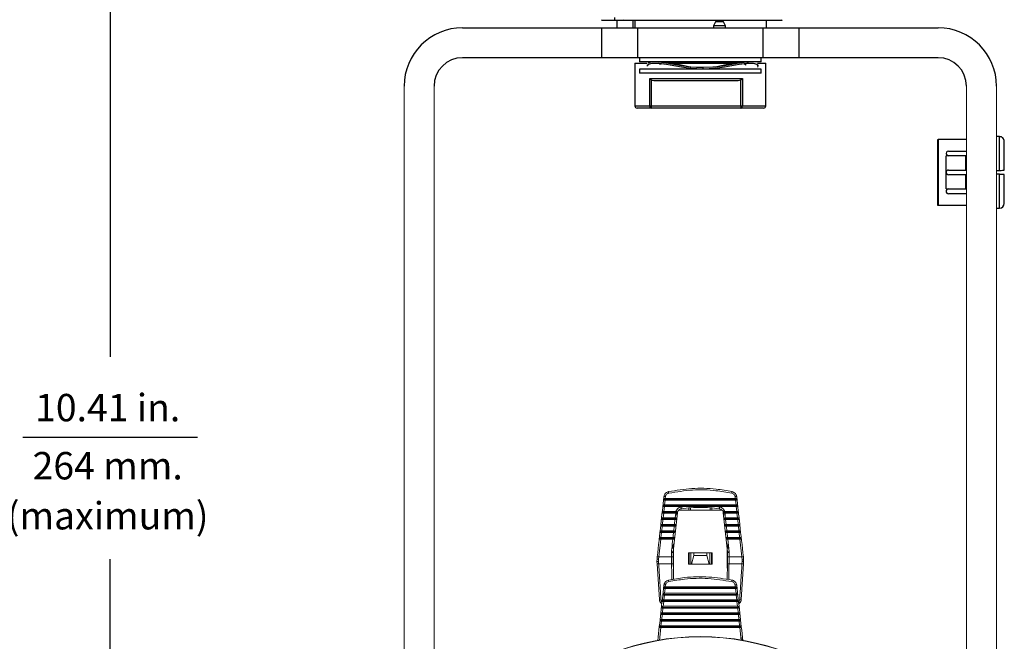
# Model space of a CAD drawing. Extents: x 0.7 to 26.7, y 0.4 to 19.5.
# Drawn here: x 17.9 to 24.4, y 7.7 to 11.8 of the extents above; entities that cross this region are included whole.
import ezdxf
from ezdxf.enums import TextEntityAlignment as Align

# ---------------------------------------------------------------- set-up
doc = ezdxf.new("R2010")
doc.units = 0
doc.header["$LTSCALE"] = 0.5
doc.header["$MEASUREMENT"] = 0
doc.layers.add('DIM', color=1, linetype='CONTINUOUS')
doc.layers.add('OBJECT', color=7, linetype='CONTINUOUS')
doc.styles.get("Standard").update_dxf_attribs({"font": 'SIMPLEX'})

msp = doc.modelspace()

# ---------------------------------------------------------------- linework, layer by layer
at = {"layer": 'DIM'}
for p, q in [((18.5056, 13.9079), (18.5056, 9.5616)), ((17.9308, 9.0331), (19.0791, 9.0331)), ((18.5056, 3.6955), (18.5056, 8.2331))]:
    msp.add_line(p, q, dxfattribs=at)
at = {"layer": 'OBJECT'}
for p, q in [((21.8205, 11.7699), (21.8205, 11.7899)), ((20.8207, 11.7229), (23.9457, 11.7229)), ((21.7352, 11.5259), (21.7352, 11.7229)), ((22.919, 11.7699), (21.7375, 11.7699)), ((21.8342, 11.7699), (21.8342, 11.7229)), ((21.9418, 11.7229), (21.9418, 11.7699)), ((21.9518, 11.7699), (21.9518, 11.7229)), ((21.9711, 11.7229), (21.9711, 11.5259)), ((22.482, 11.7621), (22.4694, 11.7363)), ((22.4694, 11.7363), (22.4694, 11.7229)), ((22.5481, 11.7363), (22.4694, 11.7363)), ((22.5355, 11.7621), (22.482, 11.7621)), ((22.5481, 11.7363), (22.5355, 11.7621)), ((22.5481, 11.7229), (22.5481, 11.7363)), ((22.7954, 11.5259), (22.7954, 11.7229)), ((22.8172, 11.7229), (22.8172, 11.7699)), ((23.0312, 11.7229), (23.0312, 11.5259)), ((23.9457, 11.5259), (20.8207, 11.5259)), ((21.9832, 11.5259), (21.9832, 11.4989)), ((22.7832, 11.4989), (22.7832, 11.5259)), ((21.9528, 11.4899), (21.9528, 11.2099)), ((21.9528, 11.4899), (22.0349, 11.4899)), ((22.7832, 11.4989), (21.9832, 11.4989)), ((22.0333, 11.48), (22.0333, 11.471)), ((22.1667, 11.4959), (22.6332, 11.4959)), ((22.5992, 11.4909), (22.1999, 11.4909)), ((22.2055, 11.4899), (22.5933, 11.4899)), ((22.3995, 11.4609), (22.3995, 11.4519)), ((22.673, 11.4862), (22.6852, 11.4799)), ((22.7582, 11.4899), (22.8136, 11.4899)), ((22.7643, 11.471), (22.7643, 11.48)), ((22.8136, 11.2099), (22.8136, 11.4899)), ((21.9832, 11.4519), (21.9832, 11.4249)), ((22.7832, 11.4519), (21.9832, 11.4519)), ((22.7832, 11.4249), (21.9832, 11.4249)), ((22.0511, 11.3899), (22.6597, 11.3899)), ((22.0511, 11.2099), (22.0511, 11.3899)), ((22.3995, 11.4519), (22.3995, 11.4519)), ((22.6597, 11.3899), (22.6597, 11.2099)), ((22.7832, 11.4249), (22.7832, 11.4519)), ((22.0613, 11.3794), (22.0613, 11.2099)), ((22.633, 11.3749), (22.0769, 11.3749)), ((22.6486, 11.2099), (22.6486, 11.3794)), ((21.9528, 11.2099), (22.8136, 11.2099)), ((22.7986, 11.1949), (21.9678, 11.1949)), ((24.3502, 11.0079), (24.3302, 11.0079)), ((23.9412, 10.9839), (23.9412, 10.5619)), ((24.1332, 10.9889), (23.9462, 10.9889)), ((23.9462, 10.9889), (23.9462, 10.5569)), ((24.3812, 10.7869), (24.3812, 10.9769)), ((24.1332, 10.8819), (23.9987, 10.8819)), ((23.9987, 10.6639), (23.9987, 10.8819)), ((24.0142, 10.9129), (24.1332, 10.9129)), ((24.129, 10.7884), (24.129, 10.8819)), ((24.0142, 10.7884), (24.1332, 10.7884)), ((24.1332, 10.7574), (24.0142, 10.7574)), ((24.129, 10.6639), (24.129, 10.7574)), ((24.3302, 10.7847), (24.3502, 10.7856)), ((24.3502, 10.7602), (24.3302, 10.7611)), ((24.3812, 10.5689), (24.3812, 10.7589)), ((23.9987, 10.6639), (24.1332, 10.6639)), ((24.1332, 10.6329), (24.0142, 10.6329)), ((23.9462, 10.5569), (24.1332, 10.5569)), ((24.3302, 10.5379), (24.3502, 10.5379))]:
    msp.add_line(p, q, dxfattribs=at)
at = {"layer": 'OBJECT', "lineweight": 15}
for p, q in [((20.4362, 11.3384), (20.4362, 6.7834)), ((20.6332, 11.3384), (20.6332, 6.7834)), ((24.1332, 11.3384), (24.1332, 6.7834)), ((24.3302, 11.3384), (24.3302, 6.7834)), ((22.6244, 8.0437), (22.142, 8.0437)), ((22.1518, 8.0391), (22.1484, 8.0079)), ((22.6146, 8.0391), (22.1518, 8.0391)), ((22.1546, 8.0637), (22.1531, 8.0506)), ((22.6133, 8.0506), (22.1531, 8.0506)), ((22.6133, 8.0506), (22.6119, 8.0637)), ((22.6181, 8.0079), (22.6146, 8.0391)), ((22.6291, 8.0011), (22.1373, 8.0011)), ((22.1471, 7.9964), (22.1436, 7.9652)), ((22.6228, 7.9652), (22.1436, 7.9652)), ((22.6193, 7.9964), (22.1471, 7.9964)), ((22.6181, 8.0079), (22.1484, 8.0079)), ((22.6228, 7.9652), (22.6193, 7.9964)), ((22.6386, 7.9158), (22.1279, 7.9158)), ((22.6338, 7.9585), (22.1326, 7.9585)), ((22.1376, 7.911), (22.1341, 7.8797)), ((22.6288, 7.911), (22.1376, 7.911)), ((22.1424, 7.9537), (22.1389, 7.9225)), ((22.6276, 7.9225), (22.1389, 7.9225)), ((22.6241, 7.9537), (22.1424, 7.9537)), ((22.6276, 7.9225), (22.6241, 7.9537)), ((22.6323, 7.8797), (22.6288, 7.911)), ((22.648, 7.8304), (22.1184, 7.8304)), ((22.6433, 7.8731), (22.1232, 7.8731)), ((22.1328, 7.8682), (22.1294, 7.8369)), ((22.6371, 7.8369), (22.1294, 7.8369)), ((22.6336, 7.8682), (22.1328, 7.8682)), ((22.6323, 7.8797), (22.1341, 7.8797)), ((22.6371, 7.8369), (22.6336, 7.8682)), ((22.6527, 7.7876), (22.1137, 7.7876)), ((22.1233, 7.7825), (22.1141, 7.6991)), ((22.6431, 7.7825), (22.1233, 7.7825)), ((22.1281, 7.8254), (22.1246, 7.794)), ((22.6418, 7.794), (22.1246, 7.794)), ((22.6383, 7.8254), (22.1281, 7.8254)), ((22.6418, 7.794), (22.6383, 7.8254)), ((22.6525, 7.6979), (22.6431, 7.7825)), ((22.6577, 7.7341), (22.6598, 7.7196)), ((22.6599, 7.7192), (22.6608, 7.7022))]:
    msp.add_line(p, q, dxfattribs=at)
at = {"layer": 'OBJECT', "color": 254, "lineweight": 15, "true_color": 0xd1d1d1}
for p, q in [((22.142, 8.6248), (22.6244, 8.6248)), ((22.1518, 8.6202), (22.1484, 8.589)), ((22.1518, 8.6202), (22.6146, 8.6202)), ((22.1546, 8.6448), (22.1531, 8.6317)), ((22.1531, 8.6317), (22.6133, 8.6317)), ((22.6133, 8.6317), (22.6119, 8.6448)), ((22.6181, 8.589), (22.6146, 8.6202)), ((22.1373, 8.5822), (22.6291, 8.5822)), ((22.1471, 8.5776), (22.1436, 8.5463)), ((22.1436, 8.5463), (22.2235, 8.5463)), ((22.1471, 8.5776), (22.2788, 8.5776)), ((22.1484, 8.589), (22.6181, 8.589)), ((22.2328, 8.5422), (22.2269, 8.5202)), ((22.2409, 8.5545), (22.5254, 8.5545)), ((22.2565, 8.5747), (22.2788, 8.5776)), ((22.3073, 8.5545), (22.3071, 8.5671)), ((22.3182, 8.5679), (22.3183, 8.5545)), ((22.4482, 8.5545), (22.4483, 8.568)), ((22.4593, 8.5672), (22.4592, 8.5545)), ((22.4877, 8.5776), (22.51, 8.5747)), ((22.4877, 8.5776), (22.6193, 8.5776)), ((22.5396, 8.5202), (22.5304, 8.5545)), ((22.5429, 8.5463), (22.6228, 8.5463)), ((22.6228, 8.5463), (22.6193, 8.5776)), ((22.1279, 8.4969), (22.2284, 8.4969)), ((22.1326, 8.5396), (22.2332, 8.5396)), ((22.1376, 8.4921), (22.1341, 8.4608)), ((22.1376, 8.4921), (22.2168, 8.4921)), ((22.1424, 8.5348), (22.1389, 8.5036)), ((22.1389, 8.5036), (22.2181, 8.5036)), ((22.1424, 8.5348), (22.2216, 8.5348)), ((22.233, 8.5373), (22.2045, 8.2798)), ((22.2134, 8.4608), (22.2168, 8.4921)), ((22.2181, 8.5036), (22.2216, 8.5348)), ((22.2319, 8.5379), (22.2332, 8.5396)), ((22.5332, 8.5396), (22.5345, 8.5379)), ((22.5332, 8.5396), (22.6338, 8.5396)), ((22.562, 8.2798), (22.5335, 8.5373)), ((22.538, 8.4969), (22.6386, 8.4969)), ((22.5448, 8.5348), (22.6241, 8.5348)), ((22.5483, 8.5036), (22.6276, 8.5036)), ((22.5496, 8.4921), (22.5531, 8.4608)), ((22.5496, 8.4921), (22.6288, 8.4921)), ((22.6276, 8.5036), (22.6241, 8.5348)), ((22.6323, 8.4608), (22.6288, 8.4921)), ((22.1232, 8.4542), (22.2237, 8.4542)), ((22.1328, 8.4493), (22.1294, 8.418)), ((22.1294, 8.418), (22.2086, 8.418)), ((22.1328, 8.4493), (22.2121, 8.4493)), ((22.1341, 8.4608), (22.2134, 8.4608)), ((22.2086, 8.418), (22.2121, 8.4493)), ((22.5427, 8.4542), (22.6433, 8.4542)), ((22.5531, 8.4608), (22.6323, 8.4608)), ((22.5543, 8.4493), (22.6336, 8.4493)), ((22.5578, 8.418), (22.6371, 8.418)), ((22.6371, 8.418), (22.6336, 8.4493)), ((22.1233, 8.3636), (22.1104, 8.2475)), ((22.1137, 8.3687), (22.2142, 8.3687)), ((22.1184, 8.4115), (22.219, 8.4115)), ((22.1233, 8.3636), (22.2026, 8.3636)), ((22.1281, 8.4065), (22.1246, 8.3752)), ((22.1246, 8.3752), (22.2038, 8.3752)), ((22.1281, 8.4065), (22.2073, 8.4065)), ((22.5475, 8.4115), (22.648, 8.4115)), ((22.5522, 8.3687), (22.6527, 8.3687)), ((22.5591, 8.4065), (22.5626, 8.3752)), ((22.5591, 8.4065), (22.6383, 8.4065)), ((22.5626, 8.3752), (22.6418, 8.3752)), ((22.5639, 8.3636), (22.573, 8.2814)), ((22.5639, 8.3636), (22.6431, 8.3636)), ((22.6418, 8.3752), (22.6383, 8.4065)), ((22.656, 8.2475), (22.6431, 8.3636)), ((22.2061, 8.3328), (22.2011, 8.3045)), ((22.2011, 8.3045), (22.2061, 8.3045)), ((22.2061, 8.3045), (22.2061, 8.1002)), ((22.5654, 8.3045), (22.5604, 8.3328)), ((22.5604, 8.1742), (22.5604, 8.3045)), ((22.5604, 8.3045), (22.5654, 8.3045)), ((22.0984, 8.2163), (22.0987, 8.2338)), ((22.0987, 8.2338), (22.1004, 8.2483)), ((22.1088, 8.2325), (22.1084, 8.2166)), ((22.1104, 8.2475), (22.1088, 8.2325)), ((22.1104, 8.2475), (22.1937, 8.2475)), ((22.1932, 8.2762), (22.1934, 8.2814)), ((22.2045, 8.2798), (22.2043, 8.276)), ((22.2043, 8.276), (22.2048, 8.2472)), ((22.2048, 8.2472), (22.2056, 8.2025)), ((22.4612, 8.2745), (22.3052, 8.2745)), ((22.3052, 8.2745), (22.3052, 8.1995)), ((22.3098, 8.1995), (22.3107, 8.2745)), ((22.3207, 8.2745), (22.3203, 8.1995)), ((22.3407, 8.2558), (22.3256, 8.1995)), ((22.3407, 8.2558), (22.3407, 8.2745)), ((22.4257, 8.2558), (22.3407, 8.2558)), ((22.4257, 8.2558), (22.4257, 8.2745)), ((22.4408, 8.1995), (22.4257, 8.2558)), ((22.4462, 8.1995), (22.4457, 8.2745)), ((22.4557, 8.2745), (22.4566, 8.1995)), ((22.4612, 8.1995), (22.4612, 8.2745)), ((22.5609, 8.2025), (22.5617, 8.2472)), ((22.5617, 8.2472), (22.5622, 8.276)), ((22.5622, 8.276), (22.562, 8.2798)), ((22.5727, 8.2475), (22.656, 8.2475)), ((22.573, 8.2814), (22.5732, 8.2762)), ((22.6582, 8.227), (22.656, 8.2475)), ((22.6582, 8.227), (22.6581, 8.2166)), ((22.6661, 8.2483), (22.6677, 8.2338)), ((22.6681, 8.2163), (22.6677, 8.2333)), ((22.0993, 8.2017), (22.0984, 8.2163)), ((22.1146, 7.9665), (22.0993, 8.2017)), ((22.1084, 8.2166), (22.1094, 8.2015)), ((22.1094, 8.2015), (22.1945, 8.2015)), ((22.2056, 8.2025), (22.2062, 8.1647)), ((22.3052, 8.1995), (22.4612, 8.1995)), ((22.5591, 8.1), (22.5609, 8.2025)), ((22.5719, 8.2015), (22.6572, 8.2015)), ((22.6671, 8.2017), (22.6519, 7.9665)), ((22.6572, 8.2015), (22.6581, 8.2166)), ((22.6681, 8.2163), (22.6671, 8.2017))]:
    msp.add_line(p, q, dxfattribs=at)
at = {"layer": 'OBJECT', "flags": 128}
for points in [[(22.3995, 11.4519), (22.3202, 11.4557), (22.2596, 11.4635), (22.209, 11.4721), (22.1601, 11.481), (22.1107, 11.4882), (22.0657, 11.4891), (22.0409, 11.4819), (22.0334, 11.4725), (22.034, 11.471)], [(22.3995, 11.4609), (22.3202, 11.4647), (22.2596, 11.4725), (22.209, 11.4811), (22.1601, 11.49), (22.1107, 11.4972), (22.0657, 11.4981), (22.0409, 11.4909)], [(22.1537, 11.4986), (22.1239, 11.4986), (22.0941, 11.4986)], [(22.1149, 11.4839), (22.1158, 11.4848), (22.1256, 11.4861)], [(22.1538, 11.4985), (22.1539, 11.4985), (22.2069, 11.49), (22.258, 11.4784), (22.3172, 11.4672), (22.3995, 11.4609)], [(22.7006, 11.4976), (22.6887, 11.4975), (22.6394, 11.4904), (22.5914, 11.4817), (22.5416, 11.4731), (22.4806, 11.4651), (22.3995, 11.4609)], [(22.7605, 11.4638), (22.7642, 11.472), (22.7572, 11.4814), (22.7336, 11.4888), (22.6887, 11.4885), (22.6394, 11.4814), (22.5914, 11.4727), (22.5416, 11.4641), (22.4806, 11.4561), (22.3995, 11.4519)], [(22.4659, 11.4668), (22.4908, 11.469), (22.5536, 11.4817), (22.5923, 11.4904), (22.632, 11.4975), (22.6414, 11.4976)], [(22.7023, 11.4985), (22.6726, 11.4985), (22.643, 11.4985)], [(22.0769, 11.3749), (22.0665, 11.3767), (22.0613, 11.3794)], [(22.6486, 11.3794), (22.6418, 11.3761), (22.633, 11.3749)], [(22.65, 11.1949), (22.6519, 11.1952), (22.6537, 11.196), (22.6554, 11.1974), (22.6568, 11.1993), (22.658, 11.2016), (22.6589, 11.2042), (22.6595, 11.207), (22.6597, 11.2099)], [(24.3502, 10.7856), (24.3502, 10.8715), (24.3502, 10.9435), (24.3502, 10.9912), (24.3502, 11.0079)], [(24.3502, 10.7856), (24.3605, 10.786), (24.3696, 10.7864), (24.3765, 10.7867), (24.3805, 10.7869), (24.3812, 10.7869)], [(24.3812, 10.7589), (24.3795, 10.759), (24.3744, 10.7592), (24.3666, 10.7595), (24.3569, 10.7599), (24.3502, 10.7602)], [(24.3502, 10.5379), (24.3502, 10.5379), (24.3502, 10.5546), (24.3502, 10.6023), (24.3502, 10.6742), (24.3502, 10.7602)]]:
    msp.add_lwpolyline(points, dxfattribs=at)
at = {"layer": 'OBJECT'}
for centre, radius, start, end in [((20.8207, 11.3384), 0.3845, 90, 180), ((21.6762, 11.7574), 0.0625, 11.53696, 17.10464), ((21.8138, 11.7575), 0.0657, 10.88867, 16.16852), ((22.9802, 11.7574), 0.0625, 162.89536, 168.46304), ((23.9457, 11.3384), 0.3845, 0, 90), ((20.8207, 11.3384), 0.1875, 90, 180), ((23.9457, 11.3384), 0.1875, 0, 90), ((22.0836, 11.4112), 0.0388, 213.23855, 234.99388), ((22.6178, 11.4227), 0.0532, 305.45319, 321.90783), ((21.9678, 11.2099), 0.015, 180, 270), ((22.0646, 11.2084), 0.0136, 173.61027, 261.70472), ((22.1031, 11.2062), 0.042, 174.92261, 195.57701), ((22.6905, 11.2062), 0.042, 174.9226, 195.5773), ((22.7986, 11.2099), 0.015, 270, 0), ((24.3502, 10.9769), 0.031, 0, 90.01385), ((23.9462, 10.9839), 0.005, 90, 180), ((24.0142, 10.8974), 0.0155, 89.99974, 270.00026), ((24.0142, 10.7729), 0.0155, 89.99829, 180.00117), ((24.0142, 10.7729), 0.0155, 179.99946, 270), ((24.0142, 10.6484), 0.0155, 90.00018, 269.99982), ((23.9462, 10.5619), 0.005, 180, 270), ((24.3502, 10.5689), 0.031, 270.02014, 0)]:
    msp.add_arc(centre, radius, start, end, dxfattribs=at)
at = {"layer": 'OBJECT', "color": 254, "lineweight": 15, "true_color": 0xd1d1d1}
for centre, radius, start, end in [((22.2015, 8.6735), 0.0266, 174.74111, 196.65609), ((22.5649, 8.6735), 0.0266, 343.34391, 5.25889), ((22.3069, 8.5788), 0.0507, 184.64019, 197.30849), ((22.4595, 8.5788), 0.0507, 342.69151, 355.35981), ((22.2318, 8.5363), 0.00154, 40.82929, 85.87883), ((22.5346, 8.5363), 0.00154, 94.12117, 139.17071), ((22.1242, 8.3919), 0.1602, 260.87364, 264.49825), ((22.0971, 8.1476), 0.1007, 82.39682, 88.14042), ((22.1972, 8.2171), 0.0593, 83.13471, 93.86646), ((22.1875, 8.2002), 0.0813, 77.94259, 85.79168), ((22.1978, 8.1803), 0.0673, 84.08011, 93.52353), ((22.5686, 8.1803), 0.0673, 86.47647, 95.91989), ((22.579, 8.2002), 0.0813, 94.20832, 102.05741), ((22.5692, 8.2171), 0.0593, 86.13354, 96.86529), ((22.6693, 8.1476), 0.1007, 91.85958, 97.60318), ((22.1007, 8.3016), 0.0853, 268.44974, 275.2354), ((22.1048, 8.2374), 0.0361, 261.1929, 277.2735), ((22.1968, 8.2405), 0.039, 266.64701, 283.00879), ((22.5697, 8.2405), 0.039, 256.99121, 273.35299), ((22.6617, 8.2368), 0.0356, 262.7274, 278.80554), ((22.6658, 8.3002), 0.0839, 264.76367, 271.55272), ((22.1215, 7.9804), 0.0156, 243.55591, 281.51872), ((22.6449, 7.9804), 0.0156, 258.48128, 296.44409)]:
    msp.add_arc(centre, radius, start, end, dxfattribs=at)
at = {"layer": 'OBJECT', "lineweight": 15}
for centre, radius, start, end in [((22.2015, 8.0924), 0.0266, 174.74125, 196.65595), ((22.5649, 8.0924), 0.0266, 343.34405, 5.25875), ((22.3832, 6.0983), 1.625, 286.35205, 253.64795), ((22.3832, 6.0983), 1.623, 286.37286, 253.62714), ((22.6556, 7.7859), 0.0839, 266.8224, 273.61218)]:
    msp.add_arc(centre, radius, start, end, dxfattribs=at)
at = {"layer": 'OBJECT', "color": 254, "lineweight": 15, "true_color": 0xd1d1d1}
for points, knots in [([(22.1439, 8.642), (22.1448, 8.6462), (22.1467, 8.6547), (22.1545, 8.6655), (22.1644, 8.6729), (22.1718, 8.675), (22.175, 8.6759)], [0, 0, 0, 0, 0.261477, 0.529797, 0.796538, 1, 1, 1, 1]), ([(22.175, 8.6759), (22.2257, 8.6842), (22.3287, 8.7009), (22.4698, 8.6973), (22.5566, 8.6821), (22.5915, 8.6759)], [0, 0, 0, 0, 0.367923, 0.7465, 1, 1, 1, 1]), ([(22.5905, 8.6658), (22.5558, 8.6719), (22.4708, 8.6868), (22.3305, 8.6907), (22.228, 8.6742), (22.176, 8.6658)], [0, 0, 0, 0, 0.253494, 0.621409, 1, 1, 1, 1]), ([(22.5915, 8.6759), (22.5957, 8.6746), (22.6041, 8.672), (22.6141, 8.6631), (22.6204, 8.6527), (22.6219, 8.6452), (22.6225, 8.642)], [0, 0, 0, 0, 0.267792, 0.535963, 0.802633, 1, 1, 1, 1]), ([(22.1004, 8.2483), (22.1082, 8.3193), (22.1228, 8.4507), (22.1372, 8.5815), (22.1439, 8.6417)], [0, 0, 0, 0, 0.539937, 1, 1, 1, 1]), ([(22.1531, 8.6317), (22.1519, 8.6316), (22.1494, 8.6315), (22.1462, 8.6303), (22.1437, 8.6284), (22.1424, 8.6265), (22.1421, 8.6252), (22.142, 8.6248)], [0, 0, 0, 0, 0.207223, 0.413784, 0.637097, 0.89124, 1, 1, 1, 1]), ([(22.142, 8.6248), (22.1421, 8.6242), (22.1423, 8.6229), (22.1446, 8.6214), (22.148, 8.6204), (22.1506, 8.6203), (22.1518, 8.6202)], [0, 0, 0, 0, 0.272169, 0.545599, 0.785767, 1, 1, 1, 1]), ([(22.1439, 8.642), (22.144, 8.6422), (22.144, 8.6426), (22.1442, 8.6434), (22.145, 8.6442), (22.1469, 8.6448), (22.1498, 8.645), (22.1525, 8.6449), (22.1541, 8.6448), (22.1544, 8.6448), (22.1546, 8.6448)], [0, 0, 0, 0, 0.027931, 0.09797, 0.288654, 0.484907, 0.714153, 0.9457, 0.975108, 1, 1, 1, 1]), ([(22.1439, 8.6417), (22.1439, 8.6418), (22.1439, 8.6419), (22.1439, 8.642), (22.1439, 8.642)], [0, 0, 0, 0, 0.726172, 1, 1, 1, 1]), ([(22.176, 8.6658), (22.1737, 8.6652), (22.1685, 8.6637), (22.1616, 8.6585), (22.1566, 8.6517), (22.1552, 8.6468), (22.1546, 8.6448)], [0, 0, 0, 0, 0.221759, 0.51183, 0.803167, 1, 1, 1, 1]), ([(22.6119, 8.6448), (22.6115, 8.6461), (22.6104, 8.6503), (22.6064, 8.6568), (22.5993, 8.6631), (22.5934, 8.6649), (22.5905, 8.6658)], [0, 0, 0, 0, 0.126857, 0.416507, 0.7081, 1, 1, 1, 1]), ([(22.6119, 8.6448), (22.612, 8.6448), (22.6123, 8.6448), (22.6139, 8.6449), (22.6166, 8.645), (22.6195, 8.6448), (22.6214, 8.6442), (22.6222, 8.6434), (22.6224, 8.6426), (22.6225, 8.6422), (22.6225, 8.642)], [0, 0, 0, 0, 0.024892, 0.0543, 0.285847, 0.515093, 0.711346, 0.90203, 0.972069, 1, 1, 1, 1]), ([(22.6244, 8.6248), (22.624, 8.626), (22.6233, 8.6282), (22.6199, 8.6305), (22.6163, 8.6316), (22.614, 8.6317), (22.6133, 8.6317)], [0, 0, 0, 0, 0.334247, 0.62371, 0.879568, 1, 1, 1, 1]), ([(22.6146, 8.6202), (22.6157, 8.6203), (22.6181, 8.6204), (22.621, 8.6211), (22.6231, 8.6222), (22.6243, 8.6235), (22.6244, 8.6244), (22.6244, 8.6248)], [0, 0, 0, 0, 0.199356, 0.398561, 0.602321, 0.827544, 1, 1, 1, 1]), ([(22.6225, 8.642), (22.6225, 8.642), (22.6225, 8.6419), (22.6225, 8.6418), (22.6225, 8.6417)], [0, 0, 0, 0, 0.273828, 1, 1, 1, 1]), ([(22.6225, 8.6417), (22.6292, 8.5815), (22.6437, 8.4507), (22.6582, 8.3193), (22.6661, 8.2483)], [0, 0, 0, 0, 0.460063, 1, 1, 1, 1]), ([(22.1436, 8.5463), (22.1424, 8.5463), (22.1399, 8.5461), (22.1367, 8.5449), (22.1342, 8.5431), (22.1329, 8.5412), (22.1327, 8.54), (22.1326, 8.5396)], [0, 0, 0, 0, 0.207329, 0.414014, 0.637576, 0.892103, 1, 1, 1, 1]), ([(22.1484, 8.589), (22.1471, 8.589), (22.1446, 8.5888), (22.1415, 8.5876), (22.1389, 8.5858), (22.1377, 8.5839), (22.1374, 8.5826), (22.1373, 8.5822)], [0, 0, 0, 0, 0.207278, 0.413891, 0.63733, 0.891689, 1, 1, 1, 1]), ([(22.1373, 8.5822), (22.1374, 8.5816), (22.1376, 8.5803), (22.1399, 8.5787), (22.1432, 8.5777), (22.1459, 8.5776), (22.1471, 8.5776)], [0, 0, 0, 0, 0.272046, 0.545391, 0.78542, 1, 1, 1, 1]), ([(22.2235, 8.5463), (22.2241, 8.5481), (22.2261, 8.554), (22.2324, 8.5631), (22.2433, 8.5715), (22.2521, 8.5736), (22.2565, 8.5747)], [0, 0, 0, 0, 0.121058, 0.413276, 0.706504, 1, 1, 1, 1]), ([(22.2332, 8.5396), (22.2331, 8.5406), (22.2329, 8.5422), (22.2309, 8.5443), (22.2284, 8.5456), (22.2258, 8.5462), (22.2242, 8.5463), (22.2235, 8.5463)], [0, 0, 0, 0, 0.3083543, 0.5056842, 0.7041303, 0.8787014, 1, 1, 1, 1]), ([(22.2586, 8.5637), (22.2553, 8.5629), (22.2487, 8.5614), (22.2406, 8.555), (22.2349, 8.5468), (22.2336, 8.5404), (22.233, 8.5373)], [0, 0, 0, 0, 0.254002, 0.50787, 0.761302, 1, 1, 1, 1]), ([(22.5078, 8.5637), (22.4668, 8.5681), (22.3837, 8.5769), (22.3006, 8.5681), (22.2586, 8.5637)], [0, 0, 0, 0, 0.494206, 1, 1, 1, 1]), ([(22.2788, 8.5776), (22.2854, 8.5776), (22.3187, 8.5777), (22.3884, 8.5786), (22.4514, 8.578), (22.4877, 8.5776)], [0, 0, 0, 0, 0.0957409, 0.478743, 1, 1, 1, 1]), ([(22.5335, 8.5373), (22.5328, 8.5406), (22.5314, 8.5472), (22.5253, 8.5555), (22.5172, 8.5615), (22.5109, 8.563), (22.5078, 8.5637)], [0, 0, 0, 0, 0.255019, 0.509679, 0.76323, 1, 1, 1, 1]), ([(22.51, 8.5747), (22.5141, 8.5737), (22.5226, 8.5718), (22.5334, 8.5637), (22.5401, 8.5546), (22.5422, 8.5484), (22.5429, 8.5463)], [0, 0, 0, 0, 0.273527, 0.566354, 0.859972, 1, 1, 1, 1]), ([(22.5429, 8.5463), (22.542, 8.5463), (22.54, 8.5462), (22.5373, 8.5453), (22.5353, 8.5441), (22.5337, 8.5422), (22.5332, 8.5407), (22.5332, 8.5397), (22.5332, 8.5396)], [0, 0, 0, 0, 0.175911, 0.3522327, 0.5219642, 0.699274, 0.9592646, 1, 1, 1, 1]), ([(22.6291, 8.5822), (22.6287, 8.5834), (22.628, 8.5856), (22.6248, 8.5878), (22.6213, 8.5889), (22.619, 8.589), (22.6181, 8.589)], [0, 0, 0, 0, 0.334005, 0.623423, 0.839697, 1, 1, 1, 1]), ([(22.6193, 8.5776), (22.6205, 8.5776), (22.6228, 8.5777), (22.6257, 8.5784), (22.6279, 8.5796), (22.629, 8.5809), (22.6291, 8.5818), (22.6291, 8.5822)], [0, 0, 0, 0, 0.199332, 0.398532, 0.602214, 0.827278, 1, 1, 1, 1]), ([(22.6338, 8.5396), (22.6335, 8.5407), (22.6327, 8.5429), (22.6295, 8.5451), (22.626, 8.5462), (22.6238, 8.5463), (22.6228, 8.5463)], [0, 0, 0, 0, 0.333923, 0.623415, 0.83977, 1, 1, 1, 1]), ([(22.1389, 8.5036), (22.1376, 8.5035), (22.1351, 8.5034), (22.132, 8.5022), (22.1295, 8.5004), (22.1282, 8.4985), (22.128, 8.4973), (22.1279, 8.4969)], [0, 0, 0, 0, 0.2073927, 0.4141365, 0.6378517, 0.8925385, 1, 1, 1, 1]), ([(22.1279, 8.4969), (22.128, 8.4963), (22.1281, 8.4949), (22.1304, 8.4933), (22.1337, 8.4923), (22.1364, 8.4922), (22.1376, 8.4921)], [0, 0, 0, 0, 0.271835, 0.544914, 0.784704, 1, 1, 1, 1]), ([(22.1326, 8.5396), (22.1327, 8.5389), (22.1329, 8.5376), (22.1351, 8.536), (22.1385, 8.535), (22.1411, 8.5349), (22.1424, 8.5348)], [0, 0, 0, 0, 0.2719593, 0.545164, 0.78507, 1, 1, 1, 1]), ([(22.2168, 8.4921), (22.2179, 8.4921), (22.22, 8.4922), (22.2231, 8.4929), (22.2257, 8.494), (22.2277, 8.4954), (22.2282, 8.4964), (22.2284, 8.4969)], [0, 0, 0, 0, 0.184318, 0.368047, 0.567133, 0.793984, 1, 1, 1, 1]), ([(22.2284, 8.4969), (22.2283, 8.4977), (22.2279, 8.4994), (22.2257, 8.5016), (22.2227, 8.503), (22.22, 8.5035), (22.2185, 8.5036), (22.2181, 8.5036)], [0, 0, 0, 0, 0.254296, 0.509586, 0.735246, 0.927471, 1, 1, 1, 1]), ([(22.2216, 8.5348), (22.2227, 8.5349), (22.2248, 8.535), (22.2278, 8.5357), (22.2303, 8.5366), (22.2314, 8.5375), (22.2319, 8.5379)], [0, 0, 0, 0, 0.245959, 0.491114, 0.75677, 1, 1, 1, 1]), ([(22.5345, 8.5379), (22.5353, 8.5373), (22.5367, 8.5363), (22.5402, 8.5352), (22.5431, 8.5349), (22.5446, 8.5348), (22.5448, 8.5348)], [0, 0, 0, 0, 0.325824, 0.653005, 0.941964, 1, 1, 1, 1]), ([(22.5483, 8.5036), (22.5473, 8.5035), (22.5454, 8.5034), (22.5426, 8.5025), (22.5403, 8.5012), (22.5387, 8.4994), (22.5381, 8.4979), (22.538, 8.4971), (22.538, 8.4969)], [0, 0, 0, 0, 0.1764304, 0.3527551, 0.5327481, 0.731298, 0.9569293, 1, 1, 1, 1]), ([(22.538, 8.4969), (22.5384, 8.4962), (22.5392, 8.4949), (22.5423, 8.4933), (22.5459, 8.4923), (22.5484, 8.4921), (22.5496, 8.4921)], [0, 0, 0, 0, 0.296252, 0.557808, 0.800479, 1, 1, 1, 1]), ([(22.5448, 8.5348), (22.5454, 8.5298), (22.5466, 8.5194), (22.5477, 8.5089), (22.5483, 8.5036)], [0, 0, 0, 0, 0.487062, 1, 1, 1, 1]), ([(22.6241, 8.5348), (22.6252, 8.5349), (22.6275, 8.535), (22.6304, 8.5357), (22.6326, 8.5369), (22.6337, 8.5382), (22.6338, 8.5392), (22.6338, 8.5396)], [0, 0, 0, 0, 0.199315, 0.398483, 0.602097, 0.827002, 1, 1, 1, 1]), ([(22.6386, 8.4969), (22.6382, 8.4981), (22.6375, 8.5002), (22.6342, 8.5024), (22.6308, 8.5034), (22.6285, 8.5035), (22.6276, 8.5036)], [0, 0, 0, 0, 0.333832, 0.62338, 0.839851, 1, 1, 1, 1]), ([(22.6288, 8.4921), (22.63, 8.4921), (22.6323, 8.4922), (22.6352, 8.493), (22.6373, 8.4942), (22.6385, 8.4955), (22.6385, 8.4965), (22.6386, 8.4969)], [0, 0, 0, 0, 0.199292, 0.398453, 0.601975, 0.826709, 1, 1, 1, 1]), ([(22.1294, 8.418), (22.1281, 8.4179), (22.1256, 8.4178), (22.1225, 8.4166), (22.12, 8.4149), (22.1187, 8.4131), (22.1185, 8.4119), (22.1184, 8.4115)], [0, 0, 0, 0, 0.207532, 0.414384, 0.638406, 0.893483, 1, 1, 1, 1]), ([(22.1341, 8.4608), (22.1329, 8.4607), (22.1304, 8.4606), (22.1272, 8.4594), (22.1247, 8.4577), (22.1235, 8.4558), (22.1232, 8.4546), (22.1232, 8.4542)], [0, 0, 0, 0, 0.207457, 0.414265, 0.63812, 0.893023, 1, 1, 1, 1]), ([(22.1232, 8.4542), (22.1232, 8.4536), (22.1234, 8.4522), (22.1256, 8.4505), (22.129, 8.4495), (22.1316, 8.4494), (22.1328, 8.4493)], [0, 0, 0, 0, 0.271696, 0.544664, 0.784319, 1, 1, 1, 1]), ([(22.219, 8.4115), (22.2188, 8.4123), (22.2185, 8.4139), (22.2162, 8.416), (22.2132, 8.4174), (22.2105, 8.418), (22.209, 8.418), (22.2086, 8.418)], [0, 0, 0, 0, 0.254204, 0.509454, 0.734961, 0.927051, 1, 1, 1, 1]), ([(22.2121, 8.4493), (22.2132, 8.4494), (22.2153, 8.4495), (22.2183, 8.4502), (22.2209, 8.4513), (22.2229, 8.4527), (22.2235, 8.4537), (22.2237, 8.4542)], [0, 0, 0, 0, 0.184366, 0.368134, 0.567328, 0.794306, 1, 1, 1, 1]), ([(22.2237, 8.4542), (22.2235, 8.455), (22.2232, 8.4567), (22.221, 8.4588), (22.2179, 8.4602), (22.2152, 8.4608), (22.2138, 8.4608), (22.2134, 8.4608)], [0, 0, 0, 0, 0.254247, 0.509513, 0.735106, 0.927266, 1, 1, 1, 1]), ([(22.5531, 8.4608), (22.5521, 8.4608), (22.5501, 8.4606), (22.5474, 8.4598), (22.5451, 8.4585), (22.5434, 8.4567), (22.5428, 8.4552), (22.5427, 8.4544), (22.5427, 8.4542)], [0, 0, 0, 0, 0.176413, 0.352721, 0.532678, 0.731131, 0.95666, 1, 1, 1, 1]), ([(22.5427, 8.4542), (22.5431, 8.4535), (22.5439, 8.4521), (22.547, 8.4505), (22.5506, 8.4495), (22.5532, 8.4494), (22.5543, 8.4493)], [0, 0, 0, 0, 0.296211, 0.557749, 0.800513, 1, 1, 1, 1]), ([(22.5578, 8.418), (22.5568, 8.4179), (22.5549, 8.4178), (22.5521, 8.417), (22.5498, 8.4157), (22.5481, 8.414), (22.5475, 8.4125), (22.5475, 8.4116), (22.5475, 8.4115)], [0, 0, 0, 0, 0.176395, 0.352685, 0.532568, 0.730932, 0.956364, 1, 1, 1, 1]), ([(22.5543, 8.4493), (22.5547, 8.4463), (22.5558, 8.4359), (22.557, 8.4255), (22.5578, 8.418)], [0, 0, 0, 0, 0.286234, 1, 1, 1, 1]), ([(22.6433, 8.4542), (22.6429, 8.4554), (22.6422, 8.4575), (22.639, 8.4596), (22.6355, 8.4607), (22.6333, 8.4608), (22.6323, 8.4608)], [0, 0, 0, 0, 0.33373, 0.623368, 0.839926, 1, 1, 1, 1]), ([(22.6336, 8.4493), (22.6347, 8.4494), (22.637, 8.4495), (22.6399, 8.4502), (22.6421, 8.4514), (22.6432, 8.4528), (22.6433, 8.4538), (22.6433, 8.4542)], [0, 0, 0, 0, 0.199265, 0.398422, 0.601861, 0.826433, 1, 1, 1, 1]), ([(22.648, 8.4115), (22.6476, 8.4126), (22.647, 8.4147), (22.6437, 8.4168), (22.6403, 8.4178), (22.638, 8.418), (22.6371, 8.418)], [0, 0, 0, 0, 0.3336291, 0.6233404, 0.8400045, 1, 1, 1, 1]), ([(22.1246, 8.3752), (22.1234, 8.3751), (22.1209, 8.3749), (22.1177, 8.3738), (22.1152, 8.3721), (22.114, 8.3703), (22.1138, 8.3691), (22.1137, 8.3687)], [0, 0, 0, 0, 0.207595, 0.414527, 0.638674, 0.893963, 1, 1, 1, 1]), ([(22.1137, 8.3687), (22.1138, 8.368), (22.1139, 8.3666), (22.1161, 8.3649), (22.1194, 8.3638), (22.1221, 8.3637), (22.1233, 8.3636)], [0, 0, 0, 0, 0.27145, 0.544176, 0.783522, 1, 1, 1, 1]), ([(22.1184, 8.4115), (22.1185, 8.4108), (22.1187, 8.4094), (22.1209, 8.4078), (22.1242, 8.4067), (22.1268, 8.4065), (22.1281, 8.4065)], [0, 0, 0, 0, 0.271566, 0.544423, 0.78393, 1, 1, 1, 1]), ([(22.1934, 8.2814), (22.1942, 8.288), (22.1972, 8.3154), (22.2003, 8.3428), (22.2026, 8.3636)], [0, 0, 0, 0, 0.241314, 1, 1, 1, 1]), ([(22.2026, 8.3636), (22.2036, 8.3637), (22.2058, 8.3638), (22.2088, 8.3645), (22.2115, 8.3657), (22.2134, 8.3671), (22.214, 8.3682), (22.2142, 8.3687)], [0, 0, 0, 0, 0.184463, 0.368318, 0.567711, 0.7949, 1, 1, 1, 1]), ([(22.2038, 8.3752), (22.2041, 8.377), (22.2052, 8.3874), (22.2064, 8.3979), (22.2073, 8.4065)], [0, 0, 0, 0, 0.17474, 1, 1, 1, 1]), ([(22.2142, 8.3687), (22.2141, 8.3695), (22.2137, 8.3711), (22.2115, 8.3732), (22.2084, 8.3746), (22.2057, 8.3751), (22.2043, 8.3752), (22.2038, 8.3752)], [0, 0, 0, 0, 0.254161, 0.5093594, 0.7347914, 0.9268196, 1, 1, 1, 1]), ([(22.2073, 8.4065), (22.2084, 8.4065), (22.2105, 8.4066), (22.2136, 8.4074), (22.2162, 8.4085), (22.2182, 8.4099), (22.2187, 8.411), (22.219, 8.4115)], [0, 0, 0, 0, 0.184412, 0.368221, 0.567507, 0.794594, 1, 1, 1, 1]), ([(22.5475, 8.4115), (22.5479, 8.4108), (22.5487, 8.4094), (22.5518, 8.4077), (22.5554, 8.4067), (22.5579, 8.4065), (22.5591, 8.4065)], [0, 0, 0, 0, 0.296153, 0.55772, 0.800556, 1, 1, 1, 1]), ([(22.5626, 8.3752), (22.5616, 8.3751), (22.5596, 8.375), (22.5569, 8.3742), (22.5546, 8.3729), (22.5529, 8.3712), (22.5523, 8.3697), (22.5522, 8.3689), (22.5522, 8.3687)], [0, 0, 0, 0, 0.176373, 0.35265, 0.53248, 0.730739, 0.956058, 1, 1, 1, 1]), ([(22.5522, 8.3687), (22.5526, 8.368), (22.5534, 8.3666), (22.5565, 8.3649), (22.5601, 8.3638), (22.5627, 8.3637), (22.5639, 8.3636)], [0, 0, 0, 0, 0.29611, 0.557673, 0.800602, 1, 1, 1, 1]), ([(22.6383, 8.4065), (22.6395, 8.4065), (22.6418, 8.4066), (22.6447, 8.4074), (22.6468, 8.4086), (22.6479, 8.41), (22.648, 8.4111), (22.648, 8.4115)], [0, 0, 0, 0, 0.1992574, 0.3983931, 0.6017502, 0.8261404, 1, 1, 1, 1]), ([(22.6527, 8.3687), (22.6524, 8.3698), (22.6517, 8.3719), (22.6485, 8.374), (22.645, 8.375), (22.6428, 8.3751), (22.6418, 8.3752)], [0, 0, 0, 0, 0.333518, 0.623327, 0.840097, 1, 1, 1, 1]), ([(22.6431, 8.3636), (22.6443, 8.3637), (22.6466, 8.3638), (22.6494, 8.3646), (22.6516, 8.3658), (22.6527, 8.3673), (22.6527, 8.3683), (22.6527, 8.3687)], [0, 0, 0, 0, 0.199233, 0.398343, 0.601598, 0.825841, 1, 1, 1, 1]), ([(22.1937, 8.2475), (22.1936, 8.2541), (22.1934, 8.2637), (22.1932, 8.2733), (22.1932, 8.2762)], [0, 0, 0, 0, 0.694368, 1, 1, 1, 1]), ([(22.1945, 8.2015), (22.1944, 8.2082), (22.1941, 8.2235), (22.1938, 8.2388), (22.1937, 8.2475)], [0, 0, 0, 0, 0.435093, 1, 1, 1, 1]), ([(22.5727, 8.2475), (22.5726, 8.2408), (22.5724, 8.2255), (22.5721, 8.2102), (22.5719, 8.2015)], [0, 0, 0, 0, 0.435096, 1, 1, 1, 1]), ([(22.5732, 8.2762), (22.5731, 8.2696), (22.573, 8.26), (22.5728, 8.2504), (22.5727, 8.2475)], [0, 0, 0, 0, 0.694363, 1, 1, 1, 1]), ([(22.6677, 8.2333), (22.6678, 8.2331), (22.6678, 8.2325), (22.6678, 8.2316), (22.6675, 8.2305), (22.6661, 8.2294), (22.6634, 8.2283), (22.6607, 8.2276), (22.6589, 8.2272), (22.6584, 8.2271), (22.6582, 8.227)], [0, 0, 0, 0, 0.039789, 0.104591, 0.243548, 0.46209, 0.683137, 0.911068, 0.966279, 1, 1, 1, 1]), ([(22.6677, 8.2338), (22.6677, 8.2336), (22.6677, 8.2335), (22.6677, 8.2333), (22.6677, 8.2333)], [0, 0, 0, 0, 0.803243, 1, 1, 1, 1]), ([(22.1094, 8.2015), (22.1099, 8.1936), (22.1125, 8.1537), (22.1155, 8.1076), (22.118, 8.0698), (22.1184, 8.0635), (22.1206, 8.0301), (22.1227, 7.9967), (22.1249, 7.9633)], [0, 0, 0, 0, 0.172686, 0.863568, 1, 1, 1, 1.730447, 1.730447, 1.730447, 1.730447]), ([(22.1963, 8.0985), (22.1959, 8.1202), (22.1955, 8.1419), (22.1951, 8.1636), (22.195, 8.1702), (22.1948, 8.1829), (22.1946, 8.1955), (22.1945, 8.2015)], [-1.7167, -1.7167, -1.7167, -1.7167, 0, 0, 0, 0.525514, 1, 1, 1, 1]), ([(22.5719, 8.2015), (22.5718, 8.1949), (22.5716, 8.1822), (22.5714, 8.1696), (22.5713, 8.1636), (22.5709, 8.1418), (22.5705, 8.12), (22.5701, 8.0983)], [0, 0, 0, 0, 0.525514, 1, 1, 1, 2.723996, 2.723996, 2.723996, 2.723996]), ([(22.6418, 7.9652), (22.6423, 7.9729), (22.6448, 8.0117), (22.65, 8.0903), (22.6546, 8.1616), (22.6572, 8.2015)], [0, 0, 0, 0, 0.099004, 0.495098, 1, 1, 1, 1]), ([(22.1146, 7.9665), (22.1153, 7.9622), (22.1168, 7.9535), (22.1228, 7.9435), (22.1284, 7.9395), (22.1303, 7.9381)], [0, 0, 0, 0, 0.391099, 0.783893, 1, 1, 1, 1]), ([(22.1315, 7.9487), (22.1297, 7.9511), (22.126, 7.956), (22.1251, 7.9621), (22.1246, 7.9652)], [0, 0, 0, 0, 0.490031, 1, 1, 1, 1]), ([(22.6349, 7.9487), (22.6367, 7.9511), (22.6404, 7.956), (22.6414, 7.9621), (22.6418, 7.9652)], [0, 0, 0, 0, 0.490031, 1, 1, 1, 1]), ([(22.6519, 7.9665), (22.6511, 7.9622), (22.6497, 7.9535), (22.6436, 7.9435), (22.6381, 7.9395), (22.6361, 7.9381)], [0, 0, 0, 0, 0.391099, 0.783893, 1, 1, 1, 1])]:
    msp.add_open_spline(points, degree=3, knots=knots, dxfattribs=at)
at = {"layer": 'OBJECT', "lineweight": 15}
for points, knots in [([(22.175, 8.0948), (22.1708, 8.0935), (22.1624, 8.0909), (22.1523, 8.0819), (22.146, 8.0715), (22.1445, 8.0641), (22.1439, 8.0609)], [0, 0, 0, 0, 0.267794, 0.535964, 0.802633, 1, 1, 1, 1]), ([(22.5915, 8.0948), (22.5407, 8.1031), (22.4378, 8.1198), (22.2966, 8.1162), (22.2098, 8.1009), (22.175, 8.0948)], [0, 0, 0, 0, 0.367923, 0.7465, 1, 1, 1, 1]), ([(22.176, 8.0847), (22.2106, 8.0908), (22.2956, 8.1057), (22.436, 8.1096), (22.5385, 8.0931), (22.5905, 8.0847)], [0, 0, 0, 0, 0.253494, 0.621409, 1, 1, 1, 1]), ([(22.6225, 8.0609), (22.6216, 8.0651), (22.6198, 8.0736), (22.6119, 8.0844), (22.6021, 8.0918), (22.5947, 8.0939), (22.5915, 8.0948)], [0, 0, 0, 0, 0.261475, 0.529795, 0.796538, 1, 1, 1, 1]), ([(22.1038, 7.6982), (22.1105, 7.7588), (22.1239, 7.8799), (22.1372, 8.0004), (22.1439, 8.0606)], [0, 0, 0, 0, 0.500766, 1, 1, 1, 1]), ([(22.1531, 8.0506), (22.1519, 8.0505), (22.1494, 8.0503), (22.1462, 8.0491), (22.1437, 8.0473), (22.1424, 8.0454), (22.1421, 8.0441), (22.142, 8.0437)], [0, 0, 0, 0, 0.207223, 0.413785, 0.637095, 0.89124, 1, 1, 1, 1]), ([(22.142, 8.0437), (22.1421, 8.043), (22.1423, 8.0418), (22.1446, 8.0403), (22.148, 8.0393), (22.1506, 8.0392), (22.1518, 8.0391)], [0, 0, 0, 0, 0.2721743, 0.5456036, 0.7857684, 1, 1, 1, 1]), ([(22.1439, 8.0609), (22.144, 8.061), (22.144, 8.0615), (22.1442, 8.0623), (22.145, 8.0631), (22.1469, 8.0637), (22.1498, 8.0639), (22.1525, 8.0638), (22.1541, 8.0637), (22.1544, 8.0637), (22.1546, 8.0637)], [0, 0, 0, 0, 0.027904, 0.097975, 0.288654, 0.484908, 0.714153, 0.9457, 0.975108, 1, 1, 1, 1]), ([(22.1546, 8.0637), (22.1549, 8.065), (22.1561, 8.0692), (22.16, 8.0757), (22.1671, 8.082), (22.173, 8.0838), (22.176, 8.0847)], [0, 0, 0, 0, 0.126861, 0.416504, 0.7081, 1, 1, 1, 1]), ([(22.5905, 8.0847), (22.5927, 8.0841), (22.5979, 8.0826), (22.6049, 8.0774), (22.6098, 8.0706), (22.6113, 8.0657), (22.6119, 8.0637)], [0, 0, 0, 0, 0.221759, 0.511827, 0.803171, 1, 1, 1, 1]), ([(22.6119, 8.0637), (22.612, 8.0637), (22.6123, 8.0637), (22.6139, 8.0638), (22.6166, 8.0639), (22.6195, 8.0637), (22.6214, 8.0631), (22.6222, 8.0623), (22.6224, 8.0615), (22.6225, 8.061), (22.6225, 8.0609)], [0, 0, 0, 0, 0.024892, 0.0543, 0.285847, 0.515092, 0.711346, 0.902025, 0.972096, 1, 1, 1, 1]), ([(22.6244, 8.0437), (22.624, 8.0449), (22.6233, 8.0471), (22.6199, 8.0494), (22.6163, 8.0505), (22.614, 8.0506), (22.6133, 8.0506)], [0, 0, 0, 0, 0.334242, 0.623694, 0.879567, 1, 1, 1, 1]), ([(22.6146, 8.0391), (22.6157, 8.0392), (22.6181, 8.0393), (22.621, 8.04), (22.6231, 8.0411), (22.6243, 8.0424), (22.6244, 8.0433), (22.6244, 8.0437)], [0, 0, 0, 0, 0.199355, 0.398559, 0.602319, 0.827541, 1, 1, 1, 1]), ([(22.6225, 8.0609), (22.6225, 8.0609), (22.6225, 8.0608), (22.6225, 8.0607), (22.6225, 8.0606)], [0, 0, 0, 0, 0.274108, 1, 1, 1, 1]), ([(22.6225, 8.0606), (22.6292, 8.0004), (22.6426, 7.8794), (22.656, 7.7579), (22.6628, 7.6969)], [0, 0, 0, 0, 0.497474, 1, 1, 1, 1]), ([(22.1436, 7.9652), (22.1424, 7.9651), (22.1399, 7.965), (22.1367, 7.9638), (22.1342, 7.962), (22.1329, 7.9601), (22.1327, 7.9588), (22.1326, 7.9585)], [0, 0, 0, 0, 0.207328, 0.414015, 0.637576, 0.892103, 1, 1, 1, 1]), ([(22.1484, 8.0079), (22.1471, 8.0078), (22.1446, 8.0077), (22.1415, 8.0065), (22.1389, 8.0047), (22.1377, 8.0027), (22.1374, 8.0015), (22.1373, 8.0011)], [0, 0, 0, 0, 0.2072782, 0.4138954, 0.6373531, 0.8916846, 1, 1, 1, 1]), ([(22.1373, 8.0011), (22.1374, 8.0004), (22.1376, 7.9992), (22.1399, 7.9976), (22.1432, 7.9966), (22.1459, 7.9965), (22.1471, 7.9964)], [0, 0, 0, 0, 0.272049, 0.545392, 0.78542, 1, 1, 1, 1]), ([(22.6291, 8.0011), (22.6287, 8.0023), (22.628, 8.0044), (22.6248, 8.0067), (22.6213, 8.0078), (22.619, 8.0079), (22.6181, 8.0079)], [0, 0, 0, 0, 0.334011, 0.623428, 0.839688, 1, 1, 1, 1]), ([(22.6193, 7.9964), (22.6205, 7.9965), (22.6228, 7.9966), (22.6257, 7.9973), (22.6279, 7.9984), (22.629, 7.9997), (22.6291, 8.0007), (22.6291, 8.0011)], [0, 0, 0, 0, 0.199332, 0.39853, 0.602217, 0.827275, 1, 1, 1, 1]), ([(22.6338, 7.9585), (22.6335, 7.9596), (22.6327, 7.9618), (22.6295, 7.964), (22.626, 7.9651), (22.6238, 7.9652), (22.6228, 7.9652)], [0, 0, 0, 0, 0.333923, 0.623415, 0.83977, 1, 1, 1, 1]), ([(22.1389, 7.9225), (22.1376, 7.9224), (22.1351, 7.9222), (22.132, 7.9211), (22.1295, 7.9193), (22.1282, 7.9174), (22.128, 7.9162), (22.1279, 7.9158)], [0, 0, 0, 0, 0.2073927, 0.4141365, 0.6378517, 0.8925385, 1, 1, 1, 1]), ([(22.1279, 7.9158), (22.128, 7.9151), (22.1281, 7.9138), (22.1304, 7.9122), (22.1337, 7.9112), (22.1364, 7.911), (22.1376, 7.911)], [0, 0, 0, 0, 0.271832, 0.544914, 0.784704, 1, 1, 1, 1]), ([(22.1326, 7.9585), (22.1327, 7.9578), (22.1329, 7.9565), (22.1351, 7.9549), (22.1385, 7.9539), (22.1411, 7.9538), (22.1424, 7.9537)], [0, 0, 0, 0, 0.271959, 0.545164, 0.78507, 1, 1, 1, 1]), ([(22.6241, 7.9537), (22.6252, 7.9538), (22.6275, 7.9539), (22.6304, 7.9546), (22.6326, 7.9558), (22.6337, 7.9571), (22.6338, 7.9581), (22.6338, 7.9585)], [0, 0, 0, 0, 0.199316, 0.398482, 0.602096, 0.827002, 1, 1, 1, 1]), ([(22.6386, 7.9158), (22.6382, 7.9169), (22.6375, 7.9191), (22.6342, 7.9212), (22.6308, 7.9223), (22.6285, 7.9224), (22.6276, 7.9225)], [0, 0, 0, 0, 0.333832, 0.623382, 0.839851, 1, 1, 1, 1]), ([(22.6288, 7.911), (22.63, 7.911), (22.6323, 7.9111), (22.6352, 7.9119), (22.6373, 7.913), (22.6385, 7.9144), (22.6385, 7.9154), (22.6386, 7.9158)], [0, 0, 0, 0, 0.1992921, 0.3984533, 0.6019756, 0.8267126, 1, 1, 1, 1]), ([(22.1294, 7.8369), (22.1281, 7.8368), (22.1256, 7.8367), (22.1225, 7.8355), (22.12, 7.8338), (22.1187, 7.832), (22.1185, 7.8307), (22.1184, 7.8304)], [0, 0, 0, 0, 0.2075321, 0.4144014, 0.638401, 0.8934832, 1, 1, 1, 1]), ([(22.1184, 7.8304), (22.1185, 7.8297), (22.1187, 7.8283), (22.1209, 7.8266), (22.1242, 7.8256), (22.1268, 7.8254), (22.1281, 7.8254)], [0, 0, 0, 0, 0.271567, 0.544421, 0.78393, 1, 1, 1, 1]), ([(22.1341, 7.8797), (22.1329, 7.8796), (22.1304, 7.8795), (22.1272, 7.8783), (22.1247, 7.8766), (22.1235, 7.8747), (22.1232, 7.8735), (22.1232, 7.8731)], [0, 0, 0, 0, 0.207459, 0.414267, 0.638123, 0.893027, 1, 1, 1, 1]), ([(22.1232, 7.8731), (22.1232, 7.8724), (22.1234, 7.8711), (22.1256, 7.8694), (22.129, 7.8684), (22.1316, 7.8682), (22.1328, 7.8682)], [0, 0, 0, 0, 0.271698, 0.544666, 0.78432, 1, 1, 1, 1]), ([(22.6433, 7.8731), (22.6429, 7.8742), (22.6422, 7.8763), (22.639, 7.8785), (22.6355, 7.8795), (22.6333, 7.8796), (22.6323, 7.8797)], [0, 0, 0, 0, 0.333727, 0.623366, 0.839925, 1, 1, 1, 1]), ([(22.6336, 7.8682), (22.6347, 7.8682), (22.637, 7.8683), (22.6399, 7.8691), (22.6421, 7.8703), (22.6432, 7.8717), (22.6433, 7.8727), (22.6433, 7.8731)], [0, 0, 0, 0, 0.199276, 0.398416, 0.601856, 0.826432, 1, 1, 1, 1]), ([(22.648, 7.8304), (22.6476, 7.8315), (22.647, 7.8336), (22.6437, 7.8357), (22.6403, 7.8367), (22.638, 7.8368), (22.6371, 7.8369)], [0, 0, 0, 0, 0.3336284, 0.6233392, 0.8400048, 1, 1, 1, 1]), ([(22.6383, 7.8254), (22.6395, 7.8254), (22.6418, 7.8255), (22.6447, 7.8263), (22.6468, 7.8275), (22.6479, 7.8289), (22.648, 7.8299), (22.648, 7.8304)], [0, 0, 0, 0, 0.1992574, 0.3983931, 0.6017502, 0.8261404, 1, 1, 1, 1]), ([(22.1246, 7.794), (22.1234, 7.794), (22.1209, 7.7938), (22.1177, 7.7927), (22.1152, 7.791), (22.114, 7.7892), (22.1138, 7.788), (22.1137, 7.7876)], [0, 0, 0, 0, 0.207595, 0.414527, 0.638674, 0.893963, 1, 1, 1, 1]), ([(22.1137, 7.7876), (22.1138, 7.7869), (22.1139, 7.7855), (22.1161, 7.7838), (22.1194, 7.7827), (22.1221, 7.7826), (22.1233, 7.7825)], [0, 0, 0, 0, 0.2714518, 0.5441526, 0.7835207, 1, 1, 1, 1]), ([(22.6527, 7.7876), (22.6524, 7.7887), (22.6517, 7.7908), (22.6485, 7.7929), (22.645, 7.7939), (22.6428, 7.794), (22.6418, 7.794)], [0, 0, 0, 0, 0.333522, 0.623327, 0.840097, 1, 1, 1, 1]), ([(22.6431, 7.7825), (22.6443, 7.7826), (22.6466, 7.7827), (22.6494, 7.7835), (22.6516, 7.7847), (22.6527, 7.7861), (22.6527, 7.7872), (22.6527, 7.7876)], [0, 0, 0, 0, 0.199234, 0.398343, 0.601597, 0.825841, 1, 1, 1, 1]), ([(22.6599, 7.7192), (22.6599, 7.719), (22.66, 7.7184), (22.66, 7.7175), (22.6597, 7.7163), (22.6584, 7.7152), (22.6557, 7.7141), (22.6531, 7.7132), (22.6513, 7.7128), (22.6508, 7.7126), (22.6506, 7.7126)], [0, 0, 0, 0, 0.039789, 0.10461, 0.243569, 0.46211, 0.683131, 0.911076, 0.966286, 1, 1, 1, 1]), ([(22.6598, 7.7196), (22.6598, 7.7195), (22.6599, 7.7194), (22.6599, 7.7192), (22.6599, 7.7192)], [0, 0, 0, 0, 0.802968, 1, 1, 1, 1])]:
    msp.add_open_spline(points, degree=3, knots=knots, dxfattribs=at)

# ---------------------------------------------------------------- texts
at = {"layer": 'DIM', "oblique": 15}
for s, p in [('10.41 in.', (18.4883, 9.1378)), ('264 mm.', (18.4883, 8.7561)), ('(maximum)', (18.4883, 8.4275))]:
    msp.add_text(s, height=0.18, dxfattribs=at).set_placement(p, align=Align.CENTER)

doc.saveas('drawing.dxf')
